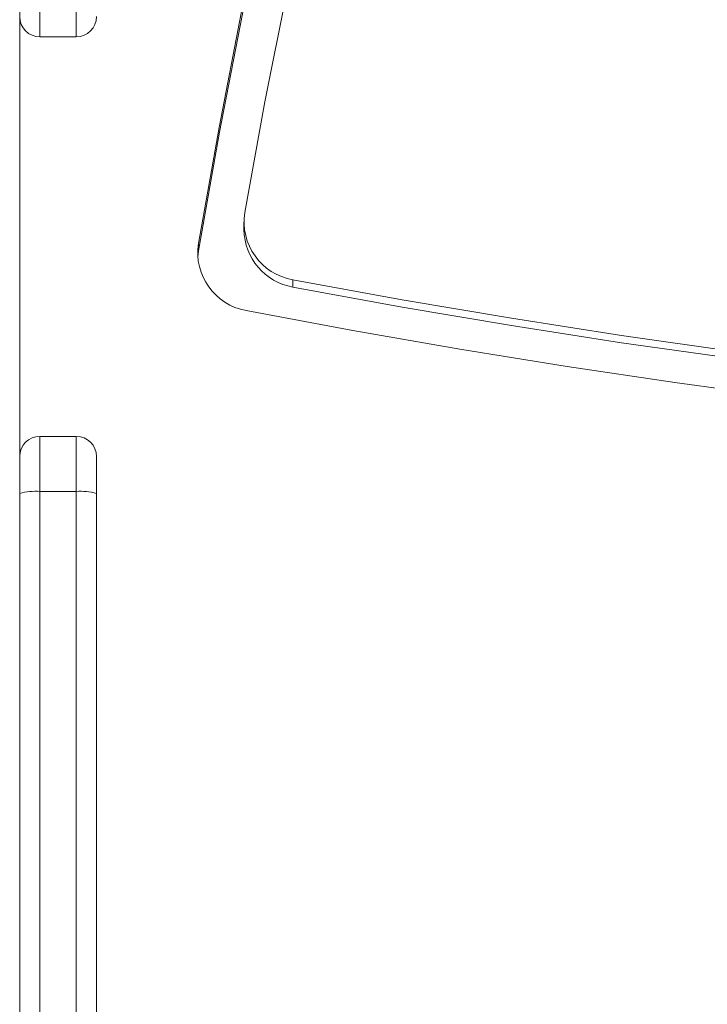
# Model space of a CAD drawing. Units: millimetres. Extents: x -2764 to 26359, y -10900 to 1482.
# Drawn here: x 494 to 664, y -8024 to -7781 of the extents above; entities that cross this region are included whole.
import ezdxf

# ---------------------------------------------------------------- set-up
doc = ezdxf.new("R2010")
doc.units = ezdxf.units.MM

msp = doc.modelspace()

# ---------------------------------------------------------------- linework, layer by layer
at = {"color": 7, "linetype": 'Continuous', "lineweight": 15}
for p, q in [((494.07, -6801.22), (494.07, -8354.05)), ((499.07, -7784.84), (508.07, -7784.84)), ((549.56, -7830.69), (549.56, -7832.51)), ((538.29, -7837.79), (538.29, -7835.98)), ((538.29, -7837.79), (538.12, -7839.25)), ((561.67, -7846.72), (561.67, -7844.91)), ((508.07, -7883.65), (499.07, -7883.65)), ((513.07, -7888.65), (513.07, -7897.74)), ((499.07, -7897.28), (499.07, -8182.03)), ((508.07, -7897.28), (499.07, -7897.28)), ((508.07, -8182.03), (508.07, -7897.28)), ((513.07, -7897.74), (513.07, -8180.73))]:
    msp.add_line(p, q, dxfattribs=at)
at = {"color": 8, "linetype": 'Continuous', "lineweight": 15}
for p, q in [((499.07, -7768.92), (499.07, -7784.84)), ((508.07, -7784.84), (508.07, -7768.92)), ((499.07, -7883.65), (499.07, -7897.28)), ((508.07, -7897.28), (508.07, -7883.65))]:
    msp.add_line(p, q, dxfattribs=at)
at = {"color": 7, "linetype": 'Continuous', "lineweight": 15, "flags": 128}
for points in [[(592.22, -7605.47), (583.98, -7634.17), (576.17, -7662.97), (568.79, -7691.88), (561.83, -7720.89), (555.3, -7749.99), (549.2, -7779.18), (543.53, -7808.45), (538.29, -7837.79)], [(590.85, -7608.33), (582.85, -7636.46), (575.25, -7664.69), (568.06, -7693.02), (561.28, -7721.45), (554.92, -7749.96), (548.96, -7778.56), (543.42, -7807.23), (538.29, -7835.98)], [(549.77, -7828.27), (554.76, -7800.94), (560.14, -7773.68), (565.89, -7746.49), (572.01, -7719.38), (578.51, -7692.35), (585.38, -7665.4), (592.62, -7638.54), (600.23, -7611.78)], [(709.01, -7867.44), (697.4, -7866.06), (670.14, -7862.54), (642.93, -7858.67), (615.78, -7854.44), (588.69, -7849.85), (561.67, -7844.91)], [(705.69, -7868.98), (697.4, -7867.87), (670.14, -7864.35), (642.93, -7860.48), (615.78, -7856.25), (588.69, -7851.66), (561.67, -7846.72)], [(550.13, -7852.54), (576.53, -7857.5), (603, -7862.12), (629.53, -7866.41), (656.12, -7870.35), (682.75, -7873.96), (696.27, -7875.15)]]:
    msp.add_lwpolyline(points, dxfattribs=at)
at = {"color": 7, "linetype": 'Continuous', "lineweight": 15}
for centre, radius, start, end in [((499.07, -7779.84), 5, 180, 270), ((508.07, -7779.84), 5, 270, 0), ((564.12, -7830.58), 14.54, 170.8554, 260.273), ((564.17, -7832.32), 14.62, 180.7224, 260.1288), ((552.66, -7838.23), 14.54, 171.1156, 259.996), ((499.07, -7888.65), 5, 90, 180), ((508.07, -7888.65), 5, 360, 90), ((497.83, -7911.33), 14.1, 84.9566, 105.4669), ((509.31, -7911.33), 14.1, 74.5331, 95.0434)]:
    msp.add_arc(centre, radius, start, end, dxfattribs=at)

doc.saveas('drawing.dxf')
